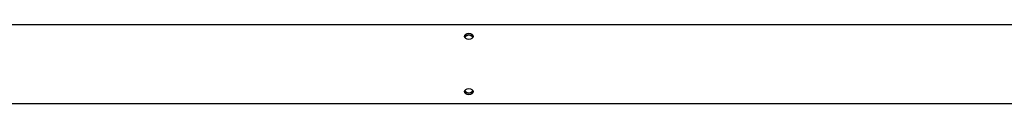
# Model space of a CAD drawing. Units: millimetres. Extents: x -9790 to 10210, y -6102 to 11695.
# Drawn here: x -2893 to -2010, y -202 to -131 of the extents above; entities that cross this region are included whole.
import ezdxf

# ---------------------------------------------------------------- set-up
doc = ezdxf.new("R2010")
doc.units = ezdxf.units.MM

# ---------------------------------------------------------------- blocks, each defined once
blk = doc.blocks.new('2D_pro_DWG')
at = {"color": 7, "linetype": 'Continuous'}
for p, q in [((-3075.15, -130.92), (-1905.15, -130.92)), ((-3075.15, -201.63), (-1905.15, -201.63))]:
    blk.add_line(p, q, dxfattribs=at)
for centre, major_axis in [((-2490.15, -141.53), (4, 0)), ((-2490.15, -191.02), (-4, 0))]:
    blk.add_ellipse(centre, major_axis=major_axis, ratio=0.707107, dxfattribs=at)
for centre, major_axis, start_param, end_param in [((-2490.15, -142.94), (4, 0), 0.25268, 2.888912), ((-2490.15, -142.94), (3.5, 0), 1.570796, 3.141593), ((-2490.15, -142.94), (3.5, 0), 6.283185, 7.853982), ((-2490.15, -189.61), (-4, 0), 0.25108, 1.570796), ((-2490.15, -189.61), (3.5, 0), 3.141593, 4.712389), ((-2490.15, -189.61), (3.5, 0), 4.712389, 6.283185), ((-2490.15, -189.61), (-4, 0), 1.570796, 2.878573)]:
    blk.add_ellipse(centre, major_axis=major_axis, ratio=0.707107, start_param=start_param, end_param=end_param, dxfattribs=at)

msp = doc.modelspace()

# ---------------------------------------------------------------- block references
msp.add_blockref('2D_pro_DWG', (0, 0))

doc.saveas('drawing.dxf')
